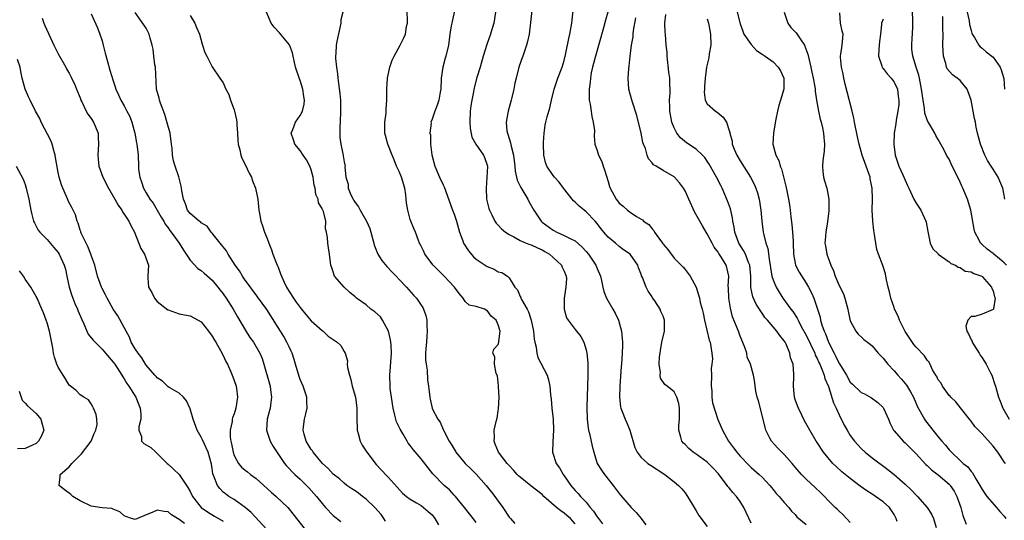
# Model space of a CAD drawing. Units: inches. Extents: x 2592000 to 2595000, y 1524000 to 1527000.
# Drawn here: x 2593556 to 2593735, y 1524751 to 1524842 of the extents above; entities that cross this region are included whole.
import ezdxf

# ---------------------------------------------------------------- set-up
doc = ezdxf.new("R2010")
doc.units = ezdxf.units.IN
doc.header["$MEASUREMENT"] = 0
doc.layers.add('LD25921524_2ft', color=122, linetype='Continuous')

msp = doc.modelspace()

# ---------------------------------------------------------------- linework, layer by layer
at = {"layer": 'LD25921524_2ft'}
for points, elevation in [([(2593649.33, 1524845), (2593648.91, 1524841.09), (2593648.62, 1524839), (2593648.35, 1524837.65), (2593648.18, 1524837), (2593647.49, 1524835), (2593647.34, 1524834.66), (2593646.81, 1524833.19), (2593646.75, 1524833), (2593646.25, 1524831), (2593646.06, 1524830.06), (2593645.87, 1524829), (2593645.47, 1524827.47), (2593645.37, 1524827), (2593644.81, 1524825), (2593644.48, 1524823), (2593644.59, 1524821.41), (2593644.67, 1524821), (2593644.78, 1524820.78), (2593645, 1524820.03), (2593645.26, 1524819.26), (2593645.35, 1524818.65), (2593645.81, 1524817), (2593646.03, 1524815), (2593646.09, 1524814.09), (2593646.33, 1524813), (2593646.44, 1524812.44), (2593647.1, 1524811.1), (2593647.49, 1524810.51), (2593648.4, 1524809), (2593648.6, 1524808.6), (2593649.5, 1524807), (2593650.8, 1524805), (2593651, 1524804.83), (2593653, 1524803.34), (2593653.64, 1524803), (2593655, 1524802.42), (2593656.24, 1524801.76), (2593657, 1524801.42), (2593658.3, 1524800.3), (2593659, 1524799.5), (2593659.4, 1524799), (2593660.76, 1524797), (2593661, 1524796.38), (2593661.59, 1524795), (2593661.81, 1524794.19), (2593662.06, 1524793), (2593662.24, 1524792.24), (2593662.71, 1524791), (2593663.85, 1524789), (2593664.3, 1524788.3), (2593664.88, 1524787), (2593665.43, 1524785), (2593665.58, 1524783), (2593665.58, 1524782.42), (2593665.54, 1524781), (2593665.43, 1524779), (2593665.38, 1524778.62), (2593665.11, 1524775), (2593665.07, 1524773), (2593665.27, 1524771.27), (2593665.33, 1524771), (2593665.56, 1524770.44), (2593666.09, 1524769), (2593666.38, 1524768.38), (2593666.95, 1524767), (2593667.86, 1524763.86), (2593668.25, 1524763), (2593669, 1524762.04), (2593670.24, 1524761), (2593670.68, 1524760.68), (2593671.89, 1524759.89), (2593673.32, 1524759), (2593675, 1524757.61), (2593675.8, 1524757), (2593676.38, 1524756.38), (2593677, 1524755.62), (2593677.43, 1524755), (2593678.61, 1524753), (2593679, 1524752.4), (2593679.51, 1524751.51), (2593681, 1524749.5)], 7828), ([(2593689, 1524750.16), (2593687.7, 1524753), (2593687, 1524754.05), (2593686.31, 1524755), (2593685.69, 1524755.69), (2593685, 1524756.56), (2593684.79, 1524756.79), (2593684.66, 1524757), (2593683.07, 1524759.07), (2593682.12, 1524760.12), (2593681.24, 1524761), (2593681, 1524761.21), (2593679, 1524762.66), (2593678.46, 1524763), (2593677.67, 1524763.67), (2593677, 1524764.4), (2593676.69, 1524764.69), (2593676.42, 1524765), (2593676.23, 1524765.77), (2593675.84, 1524767), (2593675.87, 1524767.87), (2593675.97, 1524769), (2593675.96, 1524771), (2593675.85, 1524771.85), (2593675.48, 1524773), (2593675, 1524773.99), (2593673.76, 1524775), (2593673.33, 1524775.33), (2593672.5, 1524776.5), (2593672.43, 1524777), (2593672.51, 1524777.49), (2593672.29, 1524779), (2593672.35, 1524780.35), (2593672.44, 1524781), (2593672.49, 1524781.51), (2593672.76, 1524783), (2593673.22, 1524785), (2593673.27, 1524786.73), (2593673.27, 1524787), (2593673, 1524787.75), (2593672.6, 1524788.6), (2593672.46, 1524789), (2593671.49, 1524790.51), (2593671.09, 1524791.09), (2593671, 1524791.25), (2593670.28, 1524792.28), (2593669.92, 1524793), (2593669.23, 1524794.77), (2593669.09, 1524795.09), (2593669, 1524795.38), (2593668.54, 1524796.54), (2593668.38, 1524797), (2593667, 1524799), (2593665.82, 1524799.82), (2593665, 1524800.42), (2593664.33, 1524801), (2593663, 1524802.08), (2593662.21, 1524803), (2593661.67, 1524803.67), (2593661, 1524804.56), (2593660.64, 1524805), (2593659, 1524806.72), (2593658.63, 1524807), (2593657.73, 1524807.73), (2593657, 1524808.44), (2593656.68, 1524808.68), (2593654.91, 1524811), (2593654.07, 1524812.07), (2593653.23, 1524813), (2593653, 1524813.31), (2593651.83, 1524815), (2593651.63, 1524815.63), (2593651.29, 1524817), (2593651.24, 1524819), (2593651.27, 1524819.27), (2593651.35, 1524821), (2593651.57, 1524822.43), (2593651.69, 1524823), (2593651.93, 1524823.93), (2593652.41, 1524825.59), (2593652.72, 1524827), (2593653.18, 1524829), (2593653.88, 1524831), (2593654.66, 1524833), (2593655, 1524834.2), (2593655.25, 1524835.25), (2593655.84, 1524838.16), (2593656.05, 1524839), (2593656.42, 1524841), (2593656.45, 1524841.55), (2593656.81, 1524844.81)], 7826), ([(2593735.45, 1524797), (2593735, 1524797.45), (2593734.18, 1524798.18), (2593733.11, 1524799), (2593733, 1524799.1), (2593731.93, 1524799.93), (2593731, 1524800.76), (2593730.86, 1524800.86), (2593730.71, 1524801), (2593730.45, 1524801.55), (2593729.67, 1524803), (2593729.54, 1524803.54), (2593728.94, 1524807), (2593728.33, 1524809), (2593727.49, 1524811), (2593727.33, 1524811.33), (2593727, 1524812.11), (2593725.39, 1524815.39), (2593725, 1524816.29), (2593724.54, 1524817), (2593724.09, 1524817.91), (2593723.5, 1524819), (2593723, 1524819.86), (2593722.56, 1524820.56), (2593722.4, 1524821), (2593721.54, 1524822.46), (2593721.12, 1524823.12), (2593721, 1524823.39), (2593720.6, 1524824.6), (2593720.5, 1524825.5), (2593720.25, 1524827), (2593719.99, 1524829), (2593719.71, 1524830.29), (2593719.6, 1524831), (2593719.5, 1524831.5), (2593719, 1524833), (2593718.37, 1524835), (2593718.24, 1524836.24), (2593718.21, 1524837), (2593718.28, 1524838.28), (2593718.36, 1524839), (2593718.38, 1524840.38), (2593718.43, 1524841.57), (2593718.29, 1524844.29)], 7808), ([(2593560.09, 1524841.91), (2593560.37, 1524841), (2593560.55, 1524840.55), (2593562.2, 1524837), (2593563, 1524835.41), (2593564.36, 1524833), (2593564.57, 1524832.57), (2593565, 1524831.86), (2593565.31, 1524831.31), (2593565.44, 1524831), (2593565.96, 1524829.96), (2593566.33, 1524829), (2593567, 1524827.41), (2593567.14, 1524827), (2593567.3, 1524826.7), (2593568.1, 1524825), (2593568.41, 1524824.41), (2593569, 1524823.66), (2593569.42, 1524823), (2593570.24, 1524821), (2593570.25, 1524820.25), (2593570.35, 1524819), (2593570.19, 1524817), (2593570.29, 1524816.29), (2593570.42, 1524815), (2593571.1, 1524813), (2593572.13, 1524811), (2593573.31, 1524809), (2593573.9, 1524807.9), (2593574.56, 1524807), (2593574.69, 1524806.69), (2593575, 1524806.3), (2593575.87, 1524805), (2593576.21, 1524804.21), (2593576.9, 1524803), (2593578.01, 1524800.01), (2593578.72, 1524799), (2593579.41, 1524797), (2593579.28, 1524795), (2593579.28, 1524794.72), (2593579.43, 1524793), (2593580.02, 1524792.02), (2593580.51, 1524791), (2593581, 1524790.41), (2593582.91, 1524788.91), (2593583, 1524788.86), (2593585, 1524788.17), (2593585.99, 1524787.99), (2593587, 1524787.78), (2593588.48, 1524787), (2593589, 1524786.69), (2593590.34, 1524785), (2593591, 1524784.13), (2593591.4, 1524783.4), (2593591.64, 1524783), (2593592.52, 1524781.48), (2593593, 1524780.6), (2593593.5, 1524779.5), (2593593.77, 1524779), (2593594.4, 1524777.6), (2593594.65, 1524777), (2593594.73, 1524776.73), (2593595, 1524776.05), (2593595.35, 1524775), (2593595.42, 1524774.58), (2593595.63, 1524773), (2593595.32, 1524771), (2593595, 1524770.02), (2593594.72, 1524769.28), (2593594.65, 1524769), (2593594.63, 1524768.63), (2593594.28, 1524767), (2593594.26, 1524765.74), (2593594.4, 1524765), (2593594.54, 1524764.54), (2593594.79, 1524763), (2593595, 1524762.42), (2593595.78, 1524761), (2593596.32, 1524760.32), (2593597, 1524759.78), (2593597.45, 1524759.45), (2593597.98, 1524759), (2593599, 1524758.25), (2593600.39, 1524757), (2593601, 1524756.41), (2593601.75, 1524755.75), (2593602.64, 1524755), (2593604.74, 1524753), (2593605, 1524752.7), (2593607.92, 1524749)], 7846), ([(2593569, 1524842.66), (2593570.13, 1524840.13), (2593570.59, 1524839), (2593571, 1524837.74), (2593571.19, 1524837), (2593571.52, 1524835.52), (2593571.97, 1524834.03), (2593572.41, 1524832.41), (2593573, 1524830.47), (2593573.38, 1524829.38), (2593573.48, 1524829), (2593573.96, 1524827.96), (2593574.37, 1524827), (2593575, 1524825.96), (2593575.51, 1524825), (2593576, 1524824), (2593576.41, 1524823), (2593576.93, 1524821), (2593577.25, 1524819.25), (2593577.31, 1524819), (2593577.52, 1524817), (2593577.58, 1524815), (2593577.63, 1524814.37), (2593577.82, 1524813), (2593578.15, 1524812.15), (2593578.49, 1524811), (2593579, 1524810.13), (2593579.69, 1524809), (2593580.26, 1524808.26), (2593581.02, 1524807.02), (2593581.73, 1524805.73), (2593582.19, 1524805), (2593582.46, 1524804.46), (2593583, 1524803.76), (2593583.29, 1524803.29), (2593583.54, 1524803), (2593585.01, 1524801), (2593585.76, 1524799.76), (2593587, 1524797.92), (2593588.42, 1524796.42), (2593589, 1524796.04), (2593589.53, 1524795.53), (2593591, 1524794.31), (2593592.05, 1524793), (2593592.46, 1524792.46), (2593593, 1524791.77), (2593593.52, 1524791), (2593594.79, 1524789), (2593595.6, 1524787.6), (2593597, 1524785.23), (2593597.86, 1524783.86), (2593598.5, 1524783), (2593599.67, 1524781), (2593600.07, 1524780.07), (2593600.42, 1524779), (2593601.42, 1524775.42), (2593601.52, 1524775), (2593601.62, 1524774.38), (2593601.81, 1524773), (2593601.59, 1524771.59), (2593601.53, 1524771), (2593601.43, 1524770.57), (2593600.97, 1524769), (2593600.89, 1524767), (2593601, 1524766.64), (2593601.57, 1524765), (2593602.06, 1524764.06), (2593604.15, 1524761), (2593604.53, 1524760.53), (2593605, 1524760.07), (2593605.49, 1524759.49), (2593606.02, 1524759), (2593607, 1524758.13), (2593608.14, 1524757), (2593608.56, 1524756.56), (2593609.49, 1524755.49), (2593609.95, 1524755), (2593611, 1524753.68), (2593611.62, 1524753), (2593613, 1524751.52), (2593614.41, 1524750.41)], 7844), ([(2593622.51, 1524750.51), (2593622.23, 1524751), (2593621.71, 1524751.71), (2593620.56, 1524753), (2593619, 1524754.52), (2593618.32, 1524755), (2593617.59, 1524755.59), (2593617, 1524756.01), (2593616.39, 1524756.39), (2593615.51, 1524757), (2593615, 1524757.4), (2593614.18, 1524758.18), (2593613, 1524759.06), (2593612.09, 1524760.09), (2593611.05, 1524761), (2593609.38, 1524763), (2593609.25, 1524763.25), (2593609, 1524763.54), (2593608.45, 1524764.45), (2593608.11, 1524765), (2593607.7, 1524766.3), (2593607.52, 1524767), (2593607.61, 1524767.61), (2593607.76, 1524769), (2593608.02, 1524769.98), (2593608.28, 1524771), (2593608.23, 1524772.23), (2593608.23, 1524773), (2593607.53, 1524775), (2593607, 1524776.24), (2593606.8, 1524776.8), (2593606.18, 1524779), (2593605.89, 1524779.89), (2593605.55, 1524781), (2593605.39, 1524781.39), (2593605, 1524782.15), (2593604.59, 1524783), (2593604.02, 1524784.02), (2593603.4, 1524785), (2593603, 1524785.69), (2593600.93, 1524788.93), (2593599.26, 1524791.26), (2593599, 1524791.59), (2593598.41, 1524792.41), (2593597.95, 1524793), (2593597, 1524794.29), (2593596.51, 1524795), (2593595.95, 1524795.95), (2593595.2, 1524797), (2593593.93, 1524799), (2593593.59, 1524799.59), (2593593, 1524800.32), (2593592.71, 1524800.71), (2593592.45, 1524801), (2593591, 1524802.81), (2593590.83, 1524803), (2593590.09, 1524804.09), (2593589, 1524804.71), (2593588.86, 1524804.86), (2593588.65, 1524805), (2593587, 1524806.39), (2593586.54, 1524807), (2593586.16, 1524808.16), (2593585.76, 1524809), (2593585.5, 1524810.5), (2593585.45, 1524811), (2593585.38, 1524811.38), (2593584.94, 1524813.06), (2593584.26, 1524815), (2593583.98, 1524815.98), (2593583.81, 1524817), (2593583.72, 1524818.28), (2593583.63, 1524819), (2593583.34, 1524821), (2593582.84, 1524822.84), (2593582.37, 1524824.37), (2593581.58, 1524826.42), (2593581.4, 1524827), (2593581.35, 1524827.35), (2593580.87, 1524829), (2593580.67, 1524833), (2593580.6, 1524833.4), (2593580.41, 1524835), (2593580.28, 1524836.28), (2593580.1, 1524837), (2593579.73, 1524838.27), (2593579.57, 1524839), (2593579, 1524840.07), (2593577, 1524842.9)], 7842), ([(2593587, 1524842.37), (2593587.85, 1524841), (2593588.17, 1524840.17), (2593588.69, 1524839), (2593589.15, 1524837.15), (2593589.23, 1524837), (2593589.64, 1524835.64), (2593590, 1524835), (2593591, 1524833.05), (2593592.42, 1524831), (2593593, 1524830.12), (2593593.5, 1524829), (2593594, 1524828), (2593594.33, 1524827), (2593595, 1524825.22), (2593595.07, 1524825), (2593595.43, 1524823.43), (2593595.46, 1524823), (2593595.47, 1524822.53), (2593595.6, 1524821), (2593595.69, 1524819.69), (2593595.75, 1524819), (2593596.03, 1524817.97), (2593596.22, 1524817), (2593596.42, 1524816.42), (2593597, 1524815.31), (2593597.72, 1524813.72), (2593598.13, 1524813), (2593598.34, 1524812.34), (2593598.89, 1524811), (2593599.3, 1524809), (2593599.51, 1524807), (2593599.59, 1524806.41), (2593599.84, 1524805), (2593600.16, 1524804.16), (2593600.51, 1524803), (2593601, 1524801.85), (2593601.29, 1524801), (2593601.8, 1524799.8), (2593602.03, 1524799), (2593602.69, 1524797.31), (2593602.89, 1524796.89), (2593603, 1524796.62), (2593603.44, 1524795.44), (2593603.59, 1524795), (2593604.08, 1524793.92), (2593604.51, 1524793), (2593605, 1524792.2), (2593605.78, 1524791), (2593606.3, 1524790.3), (2593607, 1524789.29), (2593607.25, 1524789), (2593608.02, 1524788.02), (2593609, 1524786.89), (2593611, 1524785.11), (2593611.16, 1524785), (2593612.12, 1524784.12), (2593613, 1524783.47), (2593613.74, 1524783), (2593614.4, 1524782.4), (2593615, 1524781.34), (2593615.16, 1524781), (2593615.62, 1524779.62), (2593615.56, 1524779), (2593615.59, 1524778.41), (2593615.96, 1524777), (2593616.21, 1524776.21), (2593616.48, 1524775), (2593617.04, 1524773), (2593617.32, 1524771), (2593617.32, 1524769), (2593617.36, 1524767.36), (2593617.39, 1524767), (2593617.57, 1524766.43), (2593617.92, 1524765), (2593618.29, 1524764.29), (2593619.15, 1524763), (2593620.81, 1524760.81), (2593621.76, 1524759.76), (2593622.76, 1524758.76), (2593623, 1524758.46), (2593624.66, 1524756.66), (2593625.58, 1524755.58), (2593626.32, 1524755), (2593627, 1524754.51), (2593628.15, 1524753.85), (2593629, 1524753.31), (2593629.42, 1524753), (2593630.25, 1524752.25), (2593631, 1524751.63), (2593631.51, 1524751), (2593632.15, 1524749.85)], 7840), ([(2593639, 1524750.26), (2593638.68, 1524750.68), (2593637.8, 1524751.8), (2593636.87, 1524753), (2593635.24, 1524755), (2593635, 1524755.24), (2593634.17, 1524756.17), (2593633.21, 1524757), (2593631.11, 1524759.11), (2593629, 1524761.82), (2593627.53, 1524763.53), (2593627, 1524764.25), (2593626.66, 1524764.66), (2593626.44, 1524765), (2593625.7, 1524766.3), (2593625.18, 1524767.18), (2593625, 1524767.6), (2593624.53, 1524768.53), (2593624.39, 1524769), (2593624.23, 1524769.77), (2593623.89, 1524771), (2593623.6, 1524773), (2593623.38, 1524774.62), (2593623.35, 1524775), (2593623.28, 1524777), (2593623.44, 1524778.56), (2593623.46, 1524779.46), (2593623.6, 1524781), (2593623.55, 1524782.45), (2593623.51, 1524783), (2593623.44, 1524783.44), (2593623.04, 1524785), (2593621.99, 1524787), (2593621.6, 1524787.6), (2593620.55, 1524788.55), (2593619.87, 1524789), (2593619, 1524789.78), (2593617.25, 1524791), (2593617, 1524791.26), (2593616.05, 1524792.05), (2593614.97, 1524793), (2593613.26, 1524795), (2593613.17, 1524795.17), (2593613, 1524795.78), (2593612.69, 1524796.69), (2593612.57, 1524797), (2593612.33, 1524799), (2593612.17, 1524800.17), (2593612.04, 1524801), (2593611.98, 1524802.02), (2593611.81, 1524803), (2593611.6, 1524803.6), (2593611.68, 1524805), (2593611.26, 1524806.74), (2593611.14, 1524807), (2593611.08, 1524807.08), (2593611, 1524807.28), (2593610.34, 1524808.34), (2593610.25, 1524809), (2593609.87, 1524809.87), (2593609.71, 1524811), (2593609.57, 1524811.57), (2593609.39, 1524813), (2593609, 1524814.35), (2593608.76, 1524815), (2593608.13, 1524816.13), (2593607.53, 1524817), (2593607, 1524817.82), (2593606, 1524819), (2593605.78, 1524819.78), (2593605.39, 1524821), (2593605.66, 1524821.66), (2593606.16, 1524823), (2593607, 1524824.21), (2593607.44, 1524825), (2593607.75, 1524826.25), (2593607.8, 1524827), (2593607.66, 1524827.66), (2593607.46, 1524829), (2593607, 1524830.56), (2593606.87, 1524830.88), (2593606.17, 1524833), (2593605.89, 1524834.11), (2593605.7, 1524835), (2593605.59, 1524835.59), (2593605.04, 1524837.04), (2593603.22, 1524839.22), (2593602.27, 1524840.27), (2593601.71, 1524841), (2593600.86, 1524843)], 7838), ([(2593614.74, 1524843), (2593614.4, 1524841.6), (2593614.41, 1524841), (2593613.65, 1524837.65), (2593613.54, 1524837), (2593613.48, 1524835.48), (2593613.43, 1524835), (2593613.42, 1524834.58), (2593613.58, 1524833), (2593613.78, 1524831.77), (2593613.82, 1524831), (2593613.99, 1524829.99), (2593614.21, 1524828.21), (2593614.32, 1524827), (2593614.36, 1524825), (2593614.27, 1524823), (2593614.21, 1524822.21), (2593614.21, 1524820.21), (2593614.37, 1524819), (2593614.76, 1524817.24), (2593614.8, 1524817), (2593614.84, 1524816.84), (2593615, 1524815.79), (2593615.16, 1524815), (2593615.15, 1524814.85), (2593615.33, 1524813), (2593615.71, 1524811.71), (2593615.74, 1524811), (2593616.23, 1524809.77), (2593616.62, 1524809), (2593616.78, 1524808.78), (2593617, 1524808.39), (2593617.62, 1524807.62), (2593617.89, 1524807), (2593619.04, 1524805), (2593619.67, 1524803.67), (2593619.87, 1524803), (2593620.5, 1524800.5), (2593621.11, 1524799), (2593621.85, 1524797.85), (2593622.75, 1524796.75), (2593623.73, 1524795.73), (2593624.46, 1524795), (2593625, 1524794.41), (2593626.35, 1524793), (2593627.58, 1524791.58), (2593628.13, 1524791), (2593629, 1524789.76), (2593629.3, 1524789.3), (2593629.45, 1524789), (2593629.86, 1524787.86), (2593630.02, 1524787), (2593630.01, 1524785.99), (2593630.09, 1524785), (2593630.03, 1524784.03), (2593629.94, 1524783), (2593629.86, 1524781.86), (2593629.81, 1524781), (2593629.81, 1524779.81), (2593629.89, 1524779), (2593630.08, 1524777.92), (2593630.17, 1524776.17), (2593630.36, 1524775), (2593630.55, 1524773), (2593630.65, 1524772.65), (2593630.98, 1524771), (2593631, 1524770.95), (2593632.04, 1524769), (2593632.46, 1524768.46), (2593633, 1524767.15), (2593633.06, 1524767.06), (2593633.07, 1524767), (2593633.12, 1524766.88), (2593634.12, 1524765), (2593634.47, 1524764.47), (2593635, 1524763.55), (2593635.22, 1524763.22), (2593635.33, 1524763), (2593636.99, 1524760.99), (2593638.01, 1524760.01), (2593639.02, 1524759.02), (2593640.82, 1524757), (2593641.79, 1524755.79), (2593642.38, 1524755), (2593643, 1524754.1), (2593643.85, 1524753), (2593645, 1524751.24), (2593645.11, 1524751.11), (2593645.24, 1524751), (2593646.04, 1524750.04)], 7836), ([(2593657, 1524750.02), (2593656.15, 1524751), (2593655.5, 1524751.5), (2593655, 1524751.96), (2593654.37, 1524752.37), (2593653.61, 1524753), (2593651.32, 1524755), (2593651, 1524755.32), (2593648.92, 1524756.92), (2593647, 1524758.46), (2593646.72, 1524758.72), (2593646.45, 1524759), (2593645.78, 1524759.78), (2593645, 1524760.59), (2593644.63, 1524761), (2593643.08, 1524763), (2593642.47, 1524764.47), (2593642.27, 1524765), (2593642.33, 1524765.67), (2593642.3, 1524767), (2593642.62, 1524768.62), (2593642.79, 1524769.21), (2593643, 1524770.54), (2593643.08, 1524770.92), (2593643.19, 1524773), (2593643.07, 1524774.93), (2593643.07, 1524775.07), (2593642.87, 1524776.87), (2593642.66, 1524777.34), (2593642.31, 1524779), (2593642.37, 1524780.37), (2593642.02, 1524781), (2593642.24, 1524781.76), (2593643, 1524782.6), (2593643.12, 1524783), (2593643.11, 1524783.11), (2593643.35, 1524785), (2593643, 1524786.17), (2593642.62, 1524787), (2593641.74, 1524787.74), (2593641, 1524788.79), (2593640.82, 1524788.82), (2593640.5, 1524789), (2593639, 1524789.47), (2593637.75, 1524789.75), (2593637, 1524790.38), (2593636.63, 1524791), (2593635.88, 1524791.88), (2593635.04, 1524793), (2593633.18, 1524795), (2593631.19, 1524797), (2593629.66, 1524799), (2593629.47, 1524799.47), (2593629, 1524800.48), (2593628.83, 1524800.83), (2593628.72, 1524801), (2593628.53, 1524801.47), (2593627.96, 1524803), (2593627.64, 1524803.64), (2593627.1, 1524805), (2593627, 1524805.3), (2593626.55, 1524807), (2593626.33, 1524808.33), (2593626.3, 1524809), (2593626.21, 1524809.79), (2593626.01, 1524811), (2593625.4, 1524813), (2593625, 1524814), (2593624.54, 1524815), (2593624.12, 1524816.12), (2593623.71, 1524817), (2593622.93, 1524819), (2593622.54, 1524820.54), (2593622.41, 1524821), (2593622.39, 1524823), (2593622.61, 1524824.61), (2593622.64, 1524825), (2593622.64, 1524825.36), (2593622.78, 1524827), (2593622.77, 1524829), (2593622.89, 1524831), (2593623.31, 1524833), (2593623.75, 1524834.25), (2593624.07, 1524835), (2593625.16, 1524837), (2593625.79, 1524838.21), (2593626.15, 1524839), (2593626.35, 1524840.35), (2593626.5, 1524841), (2593626.5, 1524841.5), (2593626.45, 1524843)], 7834), ([(2593635.01, 1524843), (2593634.55, 1524841), (2593634.48, 1524840.48), (2593634.21, 1524839), (2593633.95, 1524837), (2593633.49, 1524835), (2593633.37, 1524834.63), (2593632.91, 1524833), (2593632.63, 1524831), (2593632.57, 1524829), (2593632.46, 1524828.46), (2593632.22, 1524827), (2593631.93, 1524826.07), (2593631.47, 1524825), (2593631, 1524823.56), (2593630.78, 1524823), (2593630.79, 1524822.79), (2593630.6, 1524821), (2593630.67, 1524820.67), (2593630.72, 1524819), (2593630.96, 1524817.04), (2593631.51, 1524815), (2593632.36, 1524813), (2593633, 1524811.6), (2593633.21, 1524811.21), (2593633.41, 1524810.59), (2593634.7, 1524807), (2593635, 1524806.25), (2593635.43, 1524805), (2593636, 1524803), (2593636.6, 1524801.4), (2593636.72, 1524801), (2593636.81, 1524800.81), (2593637.58, 1524799.58), (2593638.53, 1524798.53), (2593639, 1524798.09), (2593640.64, 1524797), (2593641, 1524796.78), (2593642.29, 1524796.29), (2593643, 1524795.82), (2593643.66, 1524795.66), (2593644.67, 1524795), (2593645, 1524794.73), (2593646.05, 1524793), (2593646.52, 1524792.52), (2593647, 1524791.31), (2593647.11, 1524791.11), (2593647.13, 1524791), (2593647.26, 1524790.74), (2593648.27, 1524789), (2593648.52, 1524788.52), (2593648.99, 1524787), (2593649.4, 1524785), (2593649.56, 1524783.56), (2593649.66, 1524783), (2593649.91, 1524782.09), (2593650.04, 1524781), (2593650.22, 1524780.22), (2593651.91, 1524777), (2593652.18, 1524776.18), (2593652.41, 1524775), (2593652.54, 1524773.46), (2593652.66, 1524772.66), (2593652.78, 1524771), (2593652.98, 1524769), (2593653.06, 1524767), (2593652.93, 1524764.93), (2593652.87, 1524763), (2593653.53, 1524761), (2593654.17, 1524760.17), (2593654.8, 1524759), (2593655, 1524758.74), (2593656.19, 1524757), (2593657, 1524756.07), (2593657.54, 1524755.54), (2593657.95, 1524755), (2593659, 1524753.92), (2593659.75, 1524753), (2593660.33, 1524752.33), (2593661, 1524751.29), (2593661.14, 1524751.14), (2593661.22, 1524751), (2593662, 1524750)], 7832), ([(2593642.51, 1524843), (2593642.19, 1524841), (2593641.85, 1524839.85), (2593641.62, 1524839), (2593640.92, 1524837.08), (2593640.28, 1524835), (2593639.7, 1524833), (2593639.12, 1524831.12), (2593638.58, 1524829), (2593638.5, 1524828.5), (2593638.2, 1524827), (2593638.05, 1524825.95), (2593637.93, 1524825), (2593637.84, 1524823), (2593637.91, 1524821.91), (2593638.24, 1524820.24), (2593638.94, 1524819), (2593640.33, 1524817), (2593640.54, 1524816.54), (2593641, 1524815.19), (2593641.05, 1524815), (2593641, 1524813.93), (2593640.95, 1524812.95), (2593640.8, 1524811), (2593640.91, 1524809), (2593641.3, 1524807.3), (2593641.4, 1524807), (2593641.84, 1524806.16), (2593642.37, 1524805), (2593642.62, 1524804.62), (2593643, 1524804.26), (2593643.59, 1524803.59), (2593644.32, 1524803), (2593645, 1524802.57), (2593645.83, 1524802.17), (2593647, 1524801.5), (2593648.1, 1524801), (2593648.74, 1524800.74), (2593649, 1524800.68), (2593650.15, 1524800.15), (2593651, 1524799.78), (2593651.51, 1524799.51), (2593652.31, 1524799), (2593653, 1524798.38), (2593653.74, 1524797.74), (2593654.51, 1524797), (2593654.63, 1524796.63), (2593655, 1524795.89), (2593655.39, 1524795), (2593655.4, 1524794.6), (2593655.32, 1524793), (2593655, 1524791), (2593655.01, 1524789), (2593655.45, 1524787.45), (2593655.74, 1524787), (2593657, 1524785.29), (2593658.04, 1524784.04), (2593658.55, 1524783), (2593659, 1524781.61), (2593659.12, 1524781), (2593659.29, 1524779.29), (2593659.28, 1524778.72), (2593659.29, 1524777), (2593659.12, 1524771.12), (2593659.17, 1524769), (2593659.36, 1524767.36), (2593659.43, 1524767), (2593659.58, 1524766.42), (2593660.09, 1524764.09), (2593660.37, 1524763), (2593661.03, 1524761), (2593661.77, 1524759.77), (2593662.31, 1524759), (2593663.92, 1524757), (2593665, 1524755.51), (2593665.22, 1524755.22), (2593667.17, 1524753), (2593668.08, 1524752.08), (2593669, 1524750.95), (2593669.84, 1524749.84)], 7830), ([(2593662.94, 1524843), (2593662.5, 1524841.5), (2593662.15, 1524840.15), (2593661.36, 1524837.36), (2593660.67, 1524835), (2593660.16, 1524833), (2593659.92, 1524831.92), (2593659.76, 1524831), (2593659.72, 1524830.28), (2593659.52, 1524829), (2593659.52, 1524827.52), (2593659.57, 1524827), (2593659.73, 1524826.27), (2593659.91, 1524825), (2593660.01, 1524824.01), (2593660.3, 1524823), (2593660.5, 1524821.5), (2593660.43, 1524820.43), (2593660.57, 1524819), (2593661, 1524817.83), (2593661.25, 1524817), (2593661.85, 1524815.85), (2593662.08, 1524815), (2593662.33, 1524814.33), (2593663, 1524812.2), (2593663.27, 1524811.27), (2593663.39, 1524811), (2593664.47, 1524809), (2593664.72, 1524808.72), (2593665, 1524808.29), (2593665.72, 1524807.72), (2593666.51, 1524807), (2593667, 1524806.62), (2593668.18, 1524805.82), (2593669, 1524805.35), (2593669.22, 1524805.22), (2593669.41, 1524805), (2593670.42, 1524804.42), (2593671, 1524803.59), (2593671.28, 1524803.28), (2593671.42, 1524803), (2593672.49, 1524801.51), (2593672.94, 1524800.94), (2593673, 1524800.84), (2593673.86, 1524799.86), (2593675, 1524798.29), (2593676.3, 1524797), (2593676.64, 1524796.64), (2593677, 1524796.2), (2593677.92, 1524795), (2593678.99, 1524792.99), (2593679.58, 1524791), (2593679.76, 1524790.24), (2593680.1, 1524789), (2593680.27, 1524788.27), (2593680.49, 1524787), (2593681.36, 1524783.36), (2593681.52, 1524783), (2593681.87, 1524781), (2593681.97, 1524779.97), (2593681.88, 1524779), (2593681.76, 1524778.24), (2593681.78, 1524777), (2593681.72, 1524775), (2593681.85, 1524774.15), (2593681.87, 1524773), (2593682, 1524772), (2593682.96, 1524768.96), (2593683.57, 1524767.57), (2593683.78, 1524767), (2593684.89, 1524765), (2593685.81, 1524763.81), (2593686.38, 1524763), (2593687, 1524762.32), (2593688.63, 1524760.63), (2593689, 1524760.26), (2593690.46, 1524759), (2593691, 1524758.47), (2593692.39, 1524757), (2593693, 1524756.26), (2593693.55, 1524755.55), (2593694.07, 1524755), (2593695, 1524753.88), (2593695.83, 1524753), (2593696.34, 1524752.34), (2593697, 1524751.7), (2593697.31, 1524751.31), (2593699, 1524749.9)], 7824), ([(2593707, 1524750.24), (2593706.34, 1524751), (2593705.7, 1524751.7), (2593705, 1524752.29), (2593704.65, 1524752.65), (2593704.27, 1524753), (2593703, 1524754.27), (2593702.32, 1524755), (2593701.66, 1524755.66), (2593700.63, 1524756.63), (2593699, 1524758.11), (2593698.13, 1524759), (2593697, 1524760.3), (2593696.43, 1524761), (2593695, 1524762.6), (2593694.57, 1524763), (2593693.82, 1524763.82), (2593692.69, 1524765), (2593692.42, 1524765.58), (2593691.68, 1524767), (2593691.52, 1524767.52), (2593691.2, 1524769), (2593690.33, 1524772.33), (2593690.12, 1524773), (2593689.88, 1524774.12), (2593689.75, 1524775), (2593689.67, 1524775.67), (2593689.43, 1524777), (2593688.9, 1524779), (2593688.3, 1524780.3), (2593688.19, 1524781), (2593687.78, 1524782.22), (2593687, 1524784.1), (2593686.68, 1524785), (2593685.64, 1524787.64), (2593685.22, 1524789.22), (2593684.93, 1524791), (2593684.87, 1524792.87), (2593684.84, 1524793.16), (2593684.94, 1524795), (2593684.58, 1524796.58), (2593684.46, 1524797), (2593683.6, 1524798.4), (2593683.12, 1524799.12), (2593683, 1524799.34), (2593682.3, 1524800.3), (2593681.89, 1524801), (2593681, 1524802.7), (2593680.8, 1524803), (2593680.15, 1524804.15), (2593679.64, 1524805), (2593678.71, 1524806.71), (2593677.67, 1524809), (2593677, 1524810.51), (2593676.72, 1524811), (2593675.99, 1524811.99), (2593675.07, 1524813), (2593675, 1524813.06), (2593673, 1524814.23), (2593671.7, 1524815), (2593671.25, 1524815.25), (2593671, 1524815.57), (2593670.32, 1524816.32), (2593670.09, 1524817), (2593669.77, 1524818.23), (2593669.44, 1524819), (2593669.32, 1524819.32), (2593668.98, 1524821), (2593668.19, 1524824.19), (2593667.4, 1524826.6), (2593667.24, 1524827.24), (2593666.75, 1524829), (2593666.62, 1524831), (2593666.75, 1524832.75), (2593666.81, 1524833.19), (2593667, 1524835), (2593667.24, 1524837), (2593667.52, 1524838.48), (2593667.55, 1524839), (2593667.63, 1524839.63), (2593668.06, 1524841.94)], 7822), ([(2593715.55, 1524750.45), (2593715.38, 1524751), (2593715, 1524751.72), (2593714.14, 1524753), (2593713, 1524754.02), (2593711.63, 1524755), (2593711, 1524755.41), (2593710.02, 1524756.02), (2593708.85, 1524756.85), (2593707, 1524758.24), (2593705.48, 1524759.48), (2593704.43, 1524760.43), (2593703.86, 1524761), (2593703, 1524762), (2593702.17, 1524763), (2593701, 1524764.76), (2593700.82, 1524765), (2593699.65, 1524767), (2593698.73, 1524768.74), (2593698.24, 1524769.76), (2593697.61, 1524771), (2593697.45, 1524771.45), (2593697, 1524772.62), (2593696.87, 1524773), (2593696.68, 1524775), (2593696.79, 1524776.79), (2593696.77, 1524777.23), (2593696.65, 1524779), (2593696.18, 1524780.18), (2593696.04, 1524781), (2593695.34, 1524782.66), (2593695.16, 1524783), (2593695, 1524783.27), (2593694.21, 1524784.21), (2593693.68, 1524785), (2593691.97, 1524787), (2593691.51, 1524787.51), (2593691, 1524788.28), (2593690.7, 1524788.7), (2593690.53, 1524789), (2593689.91, 1524789.91), (2593689.28, 1524791.28), (2593688.93, 1524792.93), (2593688.92, 1524795), (2593688.75, 1524797), (2593688.54, 1524797.46), (2593687.95, 1524799), (2593687.64, 1524799.64), (2593686.77, 1524801), (2593686.02, 1524803), (2593685.9, 1524803.9), (2593685.65, 1524805), (2593685.59, 1524805.59), (2593685.22, 1524807.22), (2593684.72, 1524808.72), (2593683.73, 1524811), (2593683.47, 1524811.47), (2593682.73, 1524813), (2593681.36, 1524815.36), (2593681, 1524815.91), (2593680.55, 1524816.55), (2593680.13, 1524817), (2593679, 1524818.08), (2593677.25, 1524819.25), (2593676.16, 1524820.16), (2593675.47, 1524821), (2593675, 1524821.98), (2593674.6, 1524823), (2593674.24, 1524825), (2593674.2, 1524825.8), (2593674.17, 1524827), (2593674.26, 1524828.26), (2593674.25, 1524829), (2593674.21, 1524829.79), (2593674.2, 1524831), (2593674.06, 1524832.06), (2593673.73, 1524835), (2593673.71, 1524835.71), (2593673.57, 1524837), (2593673.4, 1524839), (2593673.36, 1524839.36), (2593673.3, 1524841), (2593673.48, 1524842.52)], 7820), ([(2593681, 1524841.78), (2593681.22, 1524841), (2593681.61, 1524839), (2593681.66, 1524837), (2593681.39, 1524835.39), (2593681.32, 1524834.68), (2593680.89, 1524833), (2593680.62, 1524831), (2593680.54, 1524829.46), (2593680.49, 1524829), (2593680.45, 1524828.45), (2593680.66, 1524827), (2593681, 1524826.3), (2593682.49, 1524825), (2593682.82, 1524824.81), (2593683.91, 1524823.91), (2593684.52, 1524823), (2593685, 1524821.5), (2593685.1, 1524821.1), (2593685.1, 1524821), (2593685.52, 1524819.52), (2593685.55, 1524819), (2593685.91, 1524818.09), (2593686.39, 1524817), (2593687, 1524815.98), (2593688.9, 1524813), (2593689.61, 1524811.61), (2593689.87, 1524811), (2593690.16, 1524810.16), (2593690.47, 1524809), (2593690.79, 1524807), (2593690.93, 1524805), (2593691.18, 1524803), (2593691.22, 1524802.78), (2593691.67, 1524801), (2593692.02, 1524800.02), (2593692.32, 1524797.68), (2593692.47, 1524797), (2593692.52, 1524796.52), (2593692.79, 1524795), (2593693, 1524794.32), (2593693.52, 1524793), (2593694.07, 1524792.07), (2593694.77, 1524791), (2593696.22, 1524789), (2593696.56, 1524788.56), (2593697.37, 1524787.37), (2593697.54, 1524787), (2593698.12, 1524785.88), (2593699, 1524784.26), (2593700.56, 1524781), (2593700.67, 1524780.67), (2593701, 1524780.06), (2593701.32, 1524779.32), (2593701.48, 1524779), (2593701.86, 1524778.14), (2593702.27, 1524777), (2593702.39, 1524776.39), (2593703.05, 1524774.95), (2593703.99, 1524771.99), (2593704.48, 1524771), (2593705, 1524769.8), (2593705.91, 1524767.91), (2593706.43, 1524767), (2593707, 1524766.07), (2593707.81, 1524765), (2593709, 1524763.71), (2593709.72, 1524763), (2593711, 1524761.98), (2593713.88, 1524759.88), (2593715, 1524758.98), (2593717, 1524757.2), (2593718.14, 1524756.14), (2593719, 1524755.21), (2593719.24, 1524755), (2593721.03, 1524753), (2593721.77, 1524751.78), (2593722.14, 1524751), (2593722.67, 1524749.33)], 7818), ([(2593686.43, 1524843), (2593687, 1524840.85), (2593687.51, 1524839.51), (2593687.68, 1524839), (2593689, 1524837.09), (2593689.99, 1524835.99), (2593691, 1524835.37), (2593691.2, 1524835.2), (2593691.52, 1524835), (2593693, 1524833.94), (2593693.94, 1524833), (2593694.32, 1524832.32), (2593694.92, 1524831), (2593694.93, 1524829), (2593694.35, 1524827), (2593694.01, 1524825.99), (2593693.8, 1524825), (2593693.51, 1524823.51), (2593693.07, 1524821.07), (2593692.95, 1524819), (2593693.5, 1524817), (2593694.03, 1524816.03), (2593694.29, 1524815), (2593694.52, 1524814.52), (2593695.33, 1524811.33), (2593695.48, 1524810.52), (2593695.81, 1524809), (2593695.97, 1524807.97), (2593696.08, 1524807), (2593696.2, 1524805.8), (2593696.41, 1524804.41), (2593696.55, 1524803), (2593696.62, 1524801.38), (2593696.65, 1524801), (2593696.68, 1524799), (2593697, 1524797.34), (2593697.08, 1524797), (2593697.73, 1524795.73), (2593699, 1524793.72), (2593699.41, 1524793), (2593699.95, 1524791.95), (2593700.37, 1524791), (2593701.56, 1524787.56), (2593701.63, 1524787), (2593701.86, 1524786.14), (2593702.27, 1524785), (2593702.51, 1524784.51), (2593703.06, 1524783), (2593704.08, 1524781), (2593704.4, 1524780.4), (2593705, 1524779.14), (2593705.06, 1524779.06), (2593706.31, 1524777), (2593707, 1524775.77), (2593707.41, 1524775.41), (2593709, 1524773.9), (2593709.6, 1524773.6), (2593710.91, 1524772.91), (2593712.04, 1524772.04), (2593713, 1524771.12), (2593713.08, 1524771), (2593713.95, 1524769), (2593714.25, 1524768.25), (2593714.91, 1524767), (2593715, 1524766.89), (2593716.67, 1524765), (2593717, 1524764.71), (2593719, 1524762.7), (2593720.79, 1524760.79), (2593721, 1524760.61), (2593721.82, 1524759.82), (2593723, 1524758.9), (2593725, 1524757.23), (2593725.12, 1524757.12), (2593725.21, 1524757), (2593725.93, 1524755.93), (2593726.43, 1524755), (2593727.12, 1524753), (2593727.51, 1524751.51), (2593728.07, 1524749.93)], 7816), ([(2593694.98, 1524843), (2593695.68, 1524841), (2593696.2, 1524840.2), (2593697.19, 1524839.19), (2593697.9, 1524838.1), (2593698.68, 1524837), (2593698.79, 1524836.79), (2593699.32, 1524835.32), (2593699.87, 1524833), (2593700.05, 1524832.05), (2593700.3, 1524831), (2593700.57, 1524829.43), (2593700.62, 1524829), (2593700.63, 1524828.63), (2593700.9, 1524827), (2593701.26, 1524825), (2593701.56, 1524823.56), (2593701.73, 1524823), (2593701.95, 1524821.95), (2593702.17, 1524821), (2593702.21, 1524820.21), (2593702.33, 1524819), (2593702.26, 1524817.74), (2593702.02, 1524816.02), (2593701.95, 1524815), (2593702.02, 1524814.02), (2593702.17, 1524813), (2593702.34, 1524812.34), (2593702.78, 1524811), (2593703.15, 1524809), (2593703.1, 1524806.9), (2593702.87, 1524804.87), (2593702.57, 1524803), (2593702.43, 1524801.57), (2593702.42, 1524801), (2593702.53, 1524800.53), (2593702.75, 1524799), (2593702.84, 1524798.84), (2593703, 1524798.34), (2593703.48, 1524797), (2593703.99, 1524795.99), (2593704.25, 1524795), (2593705, 1524793.3), (2593705.77, 1524791.77), (2593706.05, 1524791), (2593706.58, 1524789), (2593706.62, 1524788.62), (2593707, 1524786.89), (2593708.04, 1524785), (2593708.49, 1524784.49), (2593709, 1524783.96), (2593709.5, 1524783.5), (2593710.14, 1524783), (2593710.64, 1524782.64), (2593711, 1524782.34), (2593712.11, 1524781), (2593713, 1524780.11), (2593713.84, 1524779), (2593715, 1524777.79), (2593715.69, 1524777), (2593716.31, 1524776.32), (2593717.23, 1524775.23), (2593717.99, 1524773.99), (2593718.52, 1524773), (2593719.27, 1524771.27), (2593720.51, 1524769), (2593720.71, 1524768.71), (2593721.59, 1524767.59), (2593722.04, 1524767), (2593723, 1524765.83), (2593723.7, 1524765), (2593724.31, 1524764.31), (2593725, 1524763.48), (2593725.46, 1524763), (2593727, 1524761.5), (2593727.58, 1524761), (2593728.39, 1524760.39), (2593729, 1524759.5), (2593729.25, 1524759.25), (2593729.84, 1524758.16), (2593730.56, 1524757), (2593731, 1524756.22), (2593731.49, 1524755.49), (2593731.87, 1524755), (2593733.62, 1524753), (2593734.22, 1524752.22), (2593735, 1524751.4), (2593735.32, 1524751)], 7814), ([(2593735.27, 1524761), (2593735, 1524761.29), (2593733.85, 1524763), (2593733, 1524764.11), (2593731, 1524766.37), (2593730.31, 1524767), (2593729.7, 1524767.7), (2593729, 1524768.64), (2593728.69, 1524769), (2593727.09, 1524771.09), (2593726.2, 1524772.2), (2593725.32, 1524773), (2593725.19, 1524773.19), (2593725, 1524773.35), (2593723.8, 1524775), (2593723.54, 1524775.54), (2593723, 1524776.19), (2593722.75, 1524776.75), (2593722.57, 1524777), (2593722, 1524778), (2593721.36, 1524779.36), (2593721, 1524779.72), (2593720.51, 1524780.51), (2593719, 1524782.1), (2593718.61, 1524782.61), (2593717, 1524784.98), (2593715.98, 1524787), (2593715.72, 1524787.72), (2593715.09, 1524789), (2593715, 1524789.3), (2593714.37, 1524791), (2593714.14, 1524792.14), (2593713.92, 1524793), (2593713.63, 1524794.37), (2593713.52, 1524795), (2593713.42, 1524795.42), (2593712.96, 1524796.96), (2593712.15, 1524799), (2593711.88, 1524799.88), (2593711.65, 1524801), (2593711.45, 1524802.55), (2593711.33, 1524803.33), (2593711.15, 1524805), (2593711.02, 1524807.02), (2593711.05, 1524809), (2593711.01, 1524810.99), (2593710.67, 1524812.67), (2593710.62, 1524813), (2593709.21, 1524817), (2593708.65, 1524819), (2593708.34, 1524820.34), (2593707.81, 1524823), (2593707.7, 1524823.7), (2593707.39, 1524825), (2593706.49, 1524828.49), (2593706.11, 1524829.89), (2593705.86, 1524831), (2593705.75, 1524831.75), (2593705.42, 1524833), (2593705.23, 1524834.77), (2593705.25, 1524835), (2593705.33, 1524835.33), (2593705.58, 1524837), (2593705.69, 1524838.31), (2593705.71, 1524839), (2593705.55, 1524839.55), (2593705.27, 1524841), (2593705.14, 1524842.86)], 7812), ([(2593735.12, 1524809), (2593735, 1524809.73), (2593734.76, 1524811), (2593734.24, 1524812.24), (2593733.9, 1524813), (2593733, 1524814.43), (2593732.62, 1524815), (2593732, 1524816), (2593731.51, 1524817), (2593730.7, 1524819), (2593730.34, 1524820.34), (2593730.15, 1524821), (2593729.93, 1524822.07), (2593729.77, 1524823), (2593729.63, 1524823.63), (2593729.39, 1524825), (2593728.99, 1524827), (2593728.48, 1524828.48), (2593728.27, 1524829), (2593727, 1524830.57), (2593726.74, 1524830.74), (2593726.44, 1524831), (2593725.59, 1524831.59), (2593724.65, 1524832.65), (2593724.52, 1524833), (2593724.38, 1524833.62), (2593723.96, 1524835), (2593723.86, 1524837), (2593723.89, 1524839), (2593723.84, 1524839.84), (2593723.86, 1524841), (2593723.84, 1524842.16)], 7806), ([(2593728.28, 1524843), (2593728.62, 1524841.38), (2593728.72, 1524840.72), (2593729, 1524839.64), (2593729.14, 1524839.14), (2593729.2, 1524839), (2593729.63, 1524838.37), (2593730.42, 1524837), (2593730.67, 1524836.67), (2593731, 1524836.43), (2593731.76, 1524835.76), (2593732.79, 1524835), (2593733, 1524834.77), (2593734.31, 1524833), (2593734.49, 1524832.49), (2593734.92, 1524830.92), (2593735.07, 1524829)], 7804), ([(2593713, 1524841.7), (2593712.73, 1524841), (2593712.72, 1524840.72), (2593712.53, 1524839), (2593712.36, 1524837.64), (2593712.22, 1524836.22), (2593712.15, 1524835), (2593712.75, 1524833.25), (2593712.8, 1524833), (2593712.86, 1524832.86), (2593713, 1524832.75), (2593713.75, 1524831.75), (2593714.47, 1524831), (2593715, 1524830.26), (2593715.59, 1524829), (2593715.72, 1524827.72), (2593715.84, 1524827), (2593715.83, 1524826.17), (2593715.65, 1524825), (2593715.34, 1524823.34), (2593715.3, 1524822.7), (2593715.02, 1524821), (2593714.93, 1524819), (2593715.21, 1524817), (2593715.87, 1524815), (2593716.6, 1524813.4), (2593717, 1524812.45), (2593717.46, 1524811.46), (2593717.7, 1524811), (2593718.61, 1524809), (2593719, 1524808.28), (2593719.52, 1524807.52), (2593719.84, 1524807), (2593720.78, 1524805), (2593720.8, 1524804.8), (2593721.11, 1524803.11), (2593721.2, 1524802.8), (2593721.55, 1524801), (2593722.01, 1524800), (2593723, 1524799.06), (2593723.02, 1524799.02), (2593725, 1524797.62), (2593725.31, 1524797.31), (2593726.16, 1524797), (2593726.62, 1524796.62), (2593727, 1524796.56), (2593727.94, 1524795.94), (2593729, 1524795.77), (2593729.48, 1524795.48), (2593730.94, 1524795), (2593731, 1524794.96), (2593732.73, 1524793), (2593732.76, 1524792.76), (2593733, 1524792.36), (2593733.27, 1524791.27), (2593733.38, 1524791), (2593733.06, 1524789.06), (2593733.06, 1524789), (2593733, 1524788.93), (2593731, 1524788.11), (2593729.68, 1524787.68), (2593729, 1524787.65), (2593728.38, 1524787), (2593728.05, 1524785.95), (2593728.23, 1524785), (2593728.53, 1524784.53), (2593729, 1524783.45), (2593729.18, 1524783.18), (2593729.19, 1524783), (2593729.49, 1524782.51), (2593730.48, 1524781), (2593730.66, 1524780.66), (2593731, 1524780.19), (2593731.75, 1524779), (2593732.55, 1524777.45), (2593732.76, 1524777), (2593733.31, 1524775.31), (2593733.43, 1524775), (2593733.99, 1524773), (2593734.29, 1524772.29), (2593734.78, 1524771), (2593735.89, 1524769)], 7810), ([(2593600.94, 1524749), (2593598.09, 1524752.09), (2593597, 1524753), (2593595, 1524754.41), (2593594.03, 1524755), (2593593.43, 1524755.43), (2593593, 1524755.78), (2593592.4, 1524756.4), (2593591.95, 1524757), (2593591.32, 1524758.68), (2593591.12, 1524759.12), (2593591, 1524760.06), (2593590.87, 1524760.87), (2593590.29, 1524763), (2593589.26, 1524765.26), (2593589, 1524765.78), (2593588.26, 1524767), (2593587.53, 1524769), (2593587, 1524770.89), (2593586.36, 1524772.36), (2593585.76, 1524773), (2593585, 1524773.76), (2593583.28, 1524774.72), (2593583, 1524774.9), (2593581.95, 1524775.95), (2593581, 1524776.51), (2593580.79, 1524776.79), (2593580.6, 1524777), (2593579, 1524778.84), (2593578.89, 1524779), (2593578.19, 1524780.19), (2593577.53, 1524781), (2593577, 1524781.78), (2593576.29, 1524783), (2593575.94, 1524783.94), (2593575.33, 1524785), (2593575, 1524785.67), (2593573.83, 1524787.83), (2593572.98, 1524789), (2593571.91, 1524791), (2593571.63, 1524791.63), (2593571, 1524792.74), (2593570.87, 1524793), (2593570.15, 1524795), (2593569.65, 1524797), (2593569, 1524798.8), (2593568.94, 1524799), (2593568.39, 1524800.39), (2593568.06, 1524801), (2593567.2, 1524802.8), (2593567.13, 1524803), (2593567.11, 1524803.11), (2593567, 1524803.39), (2593566.64, 1524804.64), (2593566.44, 1524805), (2593566.15, 1524806.15), (2593565.48, 1524807.48), (2593565, 1524808.32), (2593564.5, 1524809.5), (2593563.83, 1524811), (2593563.6, 1524811.6), (2593563.19, 1524813), (2593563, 1524813.84), (2593562.54, 1524816.54), (2593562.44, 1524817), (2593562.19, 1524817.81), (2593561.89, 1524819), (2593561.67, 1524819.67), (2593559.9, 1524823), (2593559.64, 1524823.64), (2593558.9, 1524825), (2593557.88, 1524827), (2593557.59, 1524827.59), (2593557, 1524829), (2593556.48, 1524831), (2593556.19, 1524832.19), (2593556.11, 1524833), (2593555.63, 1524834.37)], 7848), ([(2593555.38, 1524815), (2593556.62, 1524812.62), (2593557, 1524811.67), (2593557.18, 1524811), (2593557.64, 1524809), (2593558.01, 1524807), (2593558.2, 1524806.2), (2593558.53, 1524805), (2593558.67, 1524804.67), (2593559, 1524804.11), (2593559.37, 1524803.37), (2593559.66, 1524803), (2593561, 1524801.68), (2593562.21, 1524800.21), (2593563, 1524799.3), (2593563.2, 1524799), (2593564.1, 1524797), (2593564.3, 1524796.3), (2593564.55, 1524795), (2593564.97, 1524793), (2593565.47, 1524791.47), (2593566.04, 1524790.04), (2593566.51, 1524789), (2593566.64, 1524788.64), (2593567.23, 1524787.23), (2593567.64, 1524786.36), (2593568.23, 1524785), (2593568.47, 1524784.47), (2593569, 1524783.83), (2593569.36, 1524783.36), (2593569.7, 1524783), (2593571, 1524781.74), (2593571.59, 1524781), (2593573, 1524779.38), (2593573.27, 1524779), (2593574.6, 1524777), (2593574.73, 1524776.73), (2593575, 1524776.33), (2593575.49, 1524775.49), (2593575.84, 1524775), (2593577.14, 1524773), (2593577.65, 1524771.65), (2593577.92, 1524771), (2593578.04, 1524769.96), (2593578.01, 1524769), (2593577.66, 1524767.66), (2593577.69, 1524767), (2593578.14, 1524765.86), (2593578.12, 1524765), (2593578.59, 1524764.59), (2593579, 1524764.37), (2593579.86, 1524763.86), (2593580.76, 1524763), (2593581, 1524762.81), (2593582.82, 1524761), (2593583, 1524760.86), (2593583.97, 1524759.97), (2593585, 1524758.96), (2593586.59, 1524756.59), (2593587, 1524755.87), (2593587.45, 1524755), (2593589.01, 1524753), (2593590.16, 1524752.16), (2593591.4, 1524751.4), (2593593, 1524750.47)], 7850), ([(2593585.96, 1524750.04), (2593585, 1524750.78), (2593584.68, 1524751), (2593583.63, 1524751.63), (2593583, 1524752.21), (2593582.25, 1524752.25), (2593581, 1524752.5), (2593580.07, 1524752.07), (2593579, 1524751.67), (2593577.4, 1524751), (2593577, 1524750.81), (2593576.32, 1524751), (2593575.32, 1524751.32), (2593575, 1524751.49), (2593574.2, 1524752.2), (2593573, 1524752.67), (2593572.77, 1524752.77), (2593571, 1524752.89), (2593569, 1524753.23), (2593567, 1524754.19), (2593565.67, 1524755), (2593565.31, 1524755.31), (2593565, 1524755.6), (2593564.16, 1524756.16), (2593563.17, 1524757), (2593563.37, 1524758.63), (2593563.38, 1524759), (2593565, 1524760.38), (2593565.51, 1524761), (2593567, 1524762.46), (2593567.25, 1524762.75), (2593569, 1524765), (2593569.55, 1524766.45), (2593569.87, 1524767), (2593570.06, 1524768.06), (2593570.02, 1524769), (2593569.9, 1524769.9), (2593569.4, 1524771), (2593569.29, 1524771.29), (2593569, 1524771.8), (2593568.51, 1524772.51), (2593567.66, 1524773), (2593567, 1524773.46), (2593566.24, 1524774.24), (2593565.23, 1524775), (2593565, 1524775.2), (2593564.35, 1524776.35), (2593563.92, 1524777), (2593563, 1524778.5), (2593562.78, 1524779), (2593562.32, 1524780.32), (2593562.17, 1524781), (2593562.02, 1524781.98), (2593561.43, 1524785), (2593561, 1524786.5), (2593560.84, 1524787), (2593560.33, 1524788.33), (2593560.05, 1524789), (2593559.17, 1524791), (2593559, 1524791.33), (2593558.05, 1524793), (2593557, 1524794.45), (2593556.67, 1524795), (2593555.98, 1524795.98)], 7852), ([(2593555.89, 1524774.11), (2593556.25, 1524773), (2593556.45, 1524772.45), (2593557, 1524771.96), (2593557.44, 1524771.44), (2593559, 1524770.04), (2593559.83, 1524769), (2593560.1, 1524768.1), (2593560.36, 1524767), (2593559.98, 1524766.02), (2593559.44, 1524765), (2593559, 1524764.62), (2593557, 1524763.71), (2593555.63, 1524763.63)], 7854)]:
    msp.add_lwpolyline(points, dxfattribs=dict(at, elevation=elevation))

doc.saveas('drawing.dxf')
